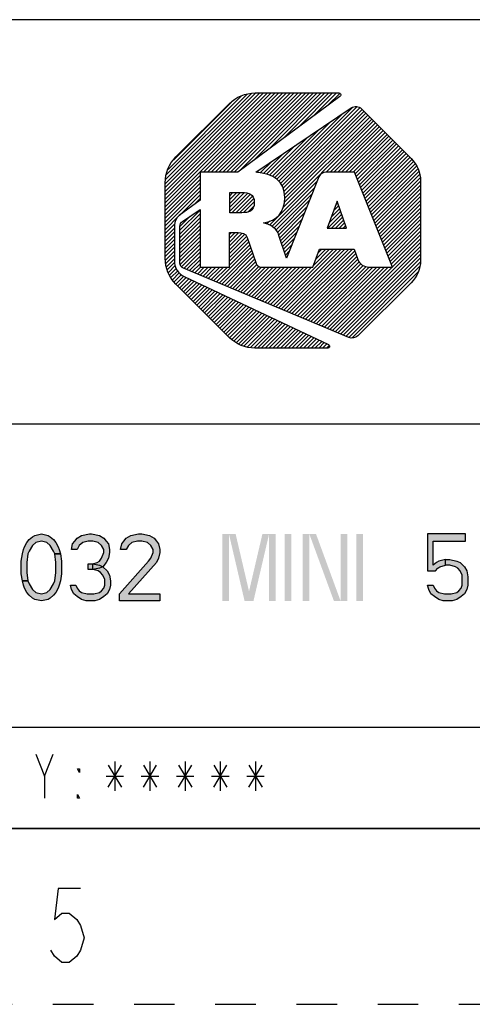
# Model space of a CAD drawing. Units: millimetres. Extents: x 0 to 420, y 0 to 297.
# Drawn here: x 234 to 259, y 0 to 56 of the extents above; entities that cross this region are included whole.
import ezdxf

# ---------------------------------------------------------------- set-up
doc = ezdxf.new("R2010")
doc.units = ezdxf.units.MM
doc.header["$LTSCALE"] = 23.1
doc.linetypes.add('DASHED', pattern=[0.2, 0.1, -0.1])
doc.linetypes.add('HIDDEN', pattern=[0.2, 0.1, -0.1])
doc.layers.get('0').update_dxf_attribs({"linetype": 'CONTINUOUS'})
doc.layers.add('DEFAULT_2', color=8, linetype='HIDDEN')

# ---------------------------------------------------------------- blocks, each defined once
blk = doc.blocks.new('2019_RA_LOGO_TB_BL0', base_point=(273.449, 44.595))
at = {"color": 7, "linetype": 'Continuous'}
for p, q in [((242.01, 45.384), (248.48, 51.855)), ((242.01, 45.602), (248.262, 51.855)), ((242.01, 45.82), (248.044, 51.855)), ((242.01, 46.038), (247.826, 51.855)), ((242.01, 46.256), (247.608, 51.855)), ((242.01, 46.474), (247.39, 51.855)), ((242.01, 46.692), (247.172, 51.855)), ((242.037, 46.937), (246.926, 51.827)), ((242.072, 47.191), (246.672, 51.791)), ((242.173, 47.51), (246.35, 51.686)), ((244.2, 47.357), (248.698, 51.855)), ((244.418, 47.357), (248.916, 51.855)), ((244.636, 47.357), (249.134, 51.855)), ((244.854, 47.357), (249.352, 51.855)), ((245.072, 47.357), (249.57, 51.855)), ((245.29, 47.357), (249.788, 51.855)), ((245.508, 47.357), (250.006, 51.855)), ((245.726, 47.357), (250.225, 51.855)), ((245.944, 47.357), (250.443, 51.855)), ((246.218, 47.412), (250.661, 51.855)), ((247.06, 48.036), (250.879, 51.855)), ((247.901, 48.66), (251.097, 51.855)), ((248.743, 49.283), (251.315, 51.855)), ((249.585, 49.907), (251.533, 51.855)), ((250.426, 50.531), (251.751, 51.855)), ((251.268, 51.154), (251.942, 51.828)), ((242.503, 48.058), (245.783, 51.338)), ((248.476, 46.836), (252.675, 51.035)), ((248.583, 46.725), (252.935, 51.077)), ((248.665, 46.589), (253.084, 51.008)), ((248.364, 46.942), (252.089, 50.667)), ((248.728, 46.434), (253.214, 50.92)), ((248.765, 46.253), (253.323, 50.811)), ((248.788, 45.622), (253.65, 50.484)), ((248.791, 46.06), (253.432, 50.702)), ((248.807, 45.859), (253.541, 50.593)), ((247.942, 44.34), (253.867, 50.265)), ((248.243, 47.039), (251.419, 50.215)), ((248.702, 45.317), (253.758, 50.374)), ((251.169, 47.349), (253.976, 50.156)), ((251.387, 47.349), (254.085, 50.047)), ((251.605, 47.349), (254.194, 49.938)), ((247.947, 47.179), (250.079, 49.311)), ((248.095, 47.109), (250.749, 49.763)), ((251.823, 47.349), (254.303, 49.829)), ((252.041, 47.349), (254.412, 49.719)), ((252.259, 47.349), (254.521, 49.61)), ((252.478, 47.349), (254.629, 49.501)), ((252.696, 47.349), (254.738, 49.392)), ((247.783, 47.234), (249.409, 48.859)), ((252.816, 47.251), (254.847, 49.283)), ((252.878, 47.096), (254.956, 49.174)), ((252.94, 46.94), (255.065, 49.065)), ((253.002, 46.784), (255.174, 48.955)), ((253.065, 46.628), (255.283, 48.846)), ((247.601, 47.269), (248.739, 48.407)), ((253.127, 46.472), (255.392, 48.737)), ((253.189, 46.317), (255.5, 48.628)), ((253.251, 46.161), (255.609, 48.519)), ((253.314, 46.005), (255.718, 48.41)), ((253.376, 45.849), (255.827, 48.3)), ((253.438, 45.694), (255.936, 48.191)), ((247.418, 47.305), (248.069, 47.955)), ((253.5, 45.538), (256.039, 48.076)), ((253.562, 45.382), (256.133, 47.952)), ((253.625, 45.226), (256.227, 47.828)), ((253.687, 45.07), (256.316, 47.7)), ((242.01, 45.166), (243.994, 47.151)), ((247.23, 47.335), (247.399, 47.503)), ((253.749, 44.915), (256.38, 47.546)), ((253.811, 44.759), (256.445, 47.392)), ((253.874, 44.603), (256.482, 47.212)), ((242.01, 44.948), (243.994, 46.933)), ((242.01, 44.73), (243.994, 46.715)), ((248.081, 44.261), (250.661, 46.841)), ((253.936, 44.447), (256.51, 47.021)), ((253.998, 44.291), (256.534, 46.828)), ((254.06, 44.136), (256.534, 46.61)), ((242.01, 44.512), (243.994, 46.497)), ((242.01, 44.294), (243.994, 46.279)), ((242.817, 44.884), (243.994, 46.061)), ((245.685, 45.571), (246.303, 46.189)), ((245.685, 45.789), (246.085, 46.189)), ((245.685, 46.007), (245.867, 46.189)), ((245.685, 45.353), (246.517, 46.185)), ((245.685, 45.135), (246.706, 46.156)), ((245.811, 45.044), (246.862, 46.094)), ((246.029, 45.044), (246.977, 45.992)), ((248.196, 44.158), (250.516, 46.478)), ((248.311, 44.055), (250.371, 46.115)), ((254.123, 43.98), (256.534, 46.392)), ((254.185, 43.824), (256.534, 46.174)), ((254.247, 43.668), (256.534, 45.956)), ((243.673, 45.522), (243.994, 45.842)), ((246.247, 45.044), (247.05, 45.846)), ((246.468, 45.047), (247.077, 45.655)), ((246.72, 45.08), (247.053, 45.413)), ((248.398, 43.924), (250.226, 45.752)), ((248.469, 43.776), (250.081, 45.389)), ((251.794, 45.696), (251.234, 44.171)), ((251.597, 45.161), (251.882, 45.446)), ((251.724, 45.506), (251.825, 45.607)), ((252.332, 44.171), (251.794, 45.696)), ((254.309, 43.512), (256.534, 45.737)), ((254.372, 43.357), (256.534, 45.519)), ((242.01, 44.076), (242.808, 44.875)), ((242.85, 44.044), (243.994, 45.188)), ((242.85, 43.826), (243.994, 44.97)), ((242.85, 44.262), (243.426, 44.839)), ((248.525, 43.615), (249.936, 45.026)), ((251.261, 44.171), (252.053, 44.962)), ((251.344, 44.472), (251.996, 45.124)), ((251.471, 44.816), (251.939, 45.285)), ((254.434, 43.201), (256.534, 45.301)), ((254.496, 43.045), (256.534, 45.083)), ((254.558, 42.889), (256.534, 44.865)), ((242.01, 43.858), (242.553, 44.401)), ((242.85, 43.608), (243.994, 44.752)), ((242.85, 43.39), (243.994, 44.534)), ((242.85, 43.172), (243.994, 44.316)), ((247.618, 44.452), (247.647, 44.481)), ((247.78, 44.396), (247.944, 44.56)), ((248.579, 43.451), (249.791, 44.663)), ((248.634, 43.287), (249.647, 44.3)), ((251.479, 44.171), (252.11, 44.801)), ((251.697, 44.171), (252.167, 44.64)), ((251.915, 44.171), (252.224, 44.479)), ((252.133, 44.171), (252.28, 44.318)), ((254.62, 42.733), (256.534, 44.647)), ((254.683, 42.578), (256.534, 44.429)), ((242.01, 43.64), (242.538, 44.168)), ((242.01, 43.422), (242.538, 43.95)), ((242.01, 43.204), (242.538, 43.732)), ((242.85, 42.954), (243.994, 44.098)), ((242.85, 42.736), (243.994, 43.88)), ((245.662, 43.586), (245.992, 43.916)), ((245.662, 43.804), (245.774, 43.916)), ((245.662, 43.368), (246.204, 43.91)), ((245.662, 43.15), (246.395, 43.883)), ((245.662, 42.932), (246.55, 43.82)), ((248.688, 43.123), (249.502, 43.937)), ((251.234, 44.171), (252.332, 44.171)), ((254.745, 42.422), (256.534, 44.211)), ((254.807, 42.266), (256.534, 43.993)), ((254.869, 42.11), (256.534, 43.775)), ((242.01, 42.986), (242.538, 43.514)), ((242.01, 42.768), (242.538, 43.296)), ((242.85, 42.518), (243.994, 43.662)), ((242.85, 42.3), (243.994, 43.444)), ((242.876, 42.108), (243.994, 43.226)), ((245.662, 42.714), (246.642, 43.694)), ((245.662, 42.496), (246.711, 43.545)), ((245.662, 42.278), (246.766, 43.382)), ((245.662, 42.06), (246.821, 43.219)), ((248.742, 42.959), (249.357, 43.574)), ((248.796, 42.796), (249.212, 43.211)), ((251.528, 38.333), (256.534, 43.339)), ((254.932, 41.955), (256.534, 43.557)), ((242.01, 42.55), (242.538, 43.078)), ((242.024, 42.346), (242.538, 42.86)), ((242.051, 42.155), (242.538, 42.642)), ((242.948, 41.963), (243.994, 43.008)), ((243.075, 41.871), (243.994, 42.79)), ((244.919, 41.099), (246.877, 43.056)), ((245.073, 41.035), (246.932, 42.894)), ((245.226, 40.97), (246.987, 42.731)), ((248.3, 39.684), (251.577, 42.961)), ((248.454, 39.62), (251.796, 42.961)), ((248.608, 39.555), (252.014, 42.961)), ((248.762, 39.491), (252.232, 42.961)), ((248.85, 42.632), (249.067, 42.848)), ((248.915, 39.427), (252.45, 42.961)), ((249.069, 39.362), (252.668, 42.961)), ((249.223, 39.298), (252.787, 42.862)), ((249.376, 39.234), (252.844, 42.701)), ((250.462, 42.063), (251.359, 42.961)), ((250.59, 42.41), (251.141, 42.961)), ((250.719, 42.757), (250.923, 42.961)), ((251.682, 38.269), (256.534, 43.121)), ((251.836, 38.205), (256.534, 42.903)), ((251.989, 38.14), (256.534, 42.685)), ((242.078, 41.964), (242.538, 42.424)), ((242.127, 41.795), (242.551, 42.219)), ((242.191, 41.641), (242.588, 42.038)), ((243.228, 41.806), (243.994, 42.572)), ((243.382, 41.742), (243.994, 42.354)), ((243.536, 41.678), (243.994, 42.136)), ((245.38, 40.906), (247.042, 42.568)), ((245.534, 40.842), (247.097, 42.405)), ((245.688, 40.777), (247.152, 42.242)), ((245.841, 40.713), (247.223, 42.095)), ((248.904, 42.468), (248.922, 42.485)), ((249.53, 39.169), (252.901, 42.54)), ((249.684, 39.105), (252.958, 42.379)), ((249.837, 39.041), (253.049, 42.252)), ((249.991, 38.976), (253.14, 42.126)), ((250.145, 38.912), (253.27, 42.037)), ((252.143, 38.076), (256.534, 42.467)), ((252.297, 38.012), (256.52, 42.235)), ((242.255, 41.487), (242.638, 41.87)), ((242.339, 41.353), (242.723, 41.737)), ((242.433, 41.229), (242.816, 41.613)), ((242.527, 41.105), (242.942, 41.52)), ((243.689, 41.613), (244.02, 41.944)), ((243.843, 41.549), (244.238, 41.944)), ((243.997, 41.485), (244.456, 41.944)), ((244.15, 41.42), (244.674, 41.944)), ((244.304, 41.356), (244.893, 41.944)), ((244.458, 41.292), (245.111, 41.944)), ((244.612, 41.227), (245.329, 41.944)), ((244.765, 41.163), (245.547, 41.944)), ((245.995, 40.649), (247.332, 41.986)), ((246.149, 40.584), (247.499, 41.934)), ((246.302, 40.52), (247.717, 41.934)), ((246.456, 40.456), (247.935, 41.934)), ((246.61, 40.391), (248.153, 41.934)), ((246.763, 40.327), (248.371, 41.934)), ((246.917, 40.263), (248.589, 41.934)), ((247.071, 40.198), (248.807, 41.934)), ((247.225, 40.134), (249.025, 41.934)), ((247.378, 40.07), (249.243, 41.934)), ((247.532, 40.005), (249.461, 41.934)), ((247.686, 39.941), (249.679, 41.934)), ((247.839, 39.877), (249.897, 41.934)), ((247.993, 39.812), (250.115, 41.934)), ((248.147, 39.748), (250.333, 41.934)), ((250.299, 38.848), (253.436, 41.985)), ((250.452, 38.783), (253.613, 41.944)), ((250.606, 38.719), (253.831, 41.944)), ((250.76, 38.655), (254.049, 41.944)), ((250.913, 38.59), (254.267, 41.944)), ((251.067, 38.526), (254.485, 41.944)), ((251.221, 38.462), (254.703, 41.944)), ((251.375, 38.397), (254.922, 41.944)), ((252.45, 37.947), (256.484, 41.981)), ((252.64, 37.919), (256.395, 41.674)), ((242.621, 40.981), (243.067, 41.427)), ((242.73, 40.872), (243.209, 41.351)), ((242.839, 40.763), (243.358, 41.282)), ((242.948, 40.654), (243.506, 41.212)), ((243.057, 40.545), (243.654, 41.142)), ((243.166, 40.436), (243.802, 41.072)), ((243.275, 40.327), (243.95, 41.002)), ((243.384, 40.217), (244.098, 40.932)), ((254.727, 39.788), (256.019, 41.08)), ((243.492, 40.108), (244.247, 40.862)), ((243.601, 39.999), (244.395, 40.793)), ((243.71, 39.89), (244.543, 40.723)), ((243.819, 39.781), (244.691, 40.653)), ((243.928, 39.672), (244.839, 40.583)), ((244.037, 39.563), (244.987, 40.513)), ((244.146, 39.454), (245.136, 40.443)), ((244.255, 39.345), (245.284, 40.374)), ((244.364, 39.236), (245.432, 40.304)), ((244.473, 39.127), (245.58, 40.234)), ((244.582, 39.017), (245.728, 40.164)), ((244.691, 38.908), (245.877, 40.094)), ((244.8, 38.799), (246.025, 40.024)), ((244.909, 38.69), (246.173, 39.954)), ((245.017, 38.581), (246.321, 39.885)), ((245.126, 38.472), (246.469, 39.815)), ((245.235, 38.363), (246.617, 39.745)), ((245.344, 38.254), (246.766, 39.675)), ((245.453, 38.145), (246.914, 39.605)), ((245.562, 38.036), (247.062, 39.535)), ((245.674, 37.929), (247.21, 39.466)), ((245.798, 37.835), (247.358, 39.396)), ((245.922, 37.741), (247.506, 39.326)), ((246.046, 37.647), (247.655, 39.256)), ((246.185, 37.568), (247.803, 39.186)), ((246.339, 37.504), (247.951, 39.116)), ((246.493, 37.44), (248.099, 39.046)), ((246.669, 37.398), (248.247, 38.977)), ((246.86, 37.371), (248.395, 38.907)), ((247.051, 37.344), (248.544, 38.837)), ((247.259, 37.335), (248.692, 38.767)), ((247.477, 37.335), (248.84, 38.697)), ((247.695, 37.335), (248.988, 38.627)), ((247.913, 37.335), (249.136, 38.558)), ((248.131, 37.335), (249.285, 38.488)), ((248.349, 37.335), (249.433, 38.418)), ((248.568, 37.335), (249.581, 38.348)), ((248.786, 37.335), (249.729, 38.278)), ((249.004, 37.335), (249.877, 38.208)), ((249.222, 37.335), (250.025, 38.138)), ((249.44, 37.335), (250.174, 38.069)), ((249.658, 37.335), (250.322, 37.999)), ((249.876, 37.335), (250.47, 37.929)), ((250.094, 37.335), (250.618, 37.859)), ((250.312, 37.335), (250.766, 37.789)), ((250.53, 37.335), (250.914, 37.719)), ((250.748, 37.335), (251.063, 37.65)), ((250.966, 37.335), (251.211, 37.58)), ((251.184, 37.335), (251.333, 37.484))]:
    blk.add_line(p, q, dxfattribs=at)
for points, knots in [([(246.143, 47.357), (246.143, 47.357), (251.952, 51.661), (251.952, 51.661), (252, 51.696), (252.011, 51.763), (251.976, 51.811), (251.956, 51.839), (251.924, 51.855), (251.889, 51.855), (251.889, 51.855), (247.127, 51.855), (247.127, 51.855), (246.577, 51.853), (246.049, 51.634), (245.66, 51.245), (245.66, 51.245), (242.62, 48.212), (242.62, 48.212), (242.231, 47.823), (242.011, 47.295), (242.01, 46.745), (242.01, 46.745), (242.01, 42.449), (242.01, 42.449), (242.012, 41.899), (242.231, 41.372), (242.62, 40.982), (242.62, 40.982), (245.653, 37.945), (245.653, 37.945), (246.042, 37.556), (246.569, 37.336), (247.12, 37.335), (247.12, 37.335), (251.253, 37.335), (251.253, 37.335), (251.312, 37.335), (251.36, 37.383), (251.36, 37.442), (251.359, 37.483), (251.336, 37.521), (251.298, 37.539), (251.298, 37.539), (243.099, 41.403), (243.099, 41.403), (242.758, 41.564), (242.539, 41.906), (242.538, 42.283), (242.538, 42.283), (242.538, 44.337), (242.538, 44.337), (242.538, 44.551), (242.64, 44.753), (242.813, 44.881), (242.813, 44.881), (243.994, 45.761), (243.994, 45.761), (243.994, 45.761), (243.994, 47.357), (243.994, 47.357), (243.994, 47.357), (246.143, 47.357), (246.143, 47.357)], [0, 0, 0, 0, 1, 1, 1, 2, 2, 2, 3, 3, 3, 4, 4, 4, 5, 5, 5, 6, 6, 6, 7, 7, 7, 8, 8, 8, 9, 9, 9, 10, 10, 10, 11, 11, 11, 12, 12, 12, 13, 13, 13, 14, 14, 14, 15, 15, 15, 16, 16, 16, 17, 17, 17, 18, 18, 18, 19, 19, 19, 20, 20, 20, 21, 21, 21, 21]), ([(256.003, 48.124), (256.003, 48.124), (253.18, 50.954), (253.18, 50.954), (253.022, 51.11), (252.776, 51.132), (252.593, 51.007), (252.593, 51.007), (247.158, 47.34), (247.158, 47.34), (248.184, 47.276), (248.811, 46.858), (248.811, 45.907), (248.811, 45.077), (248.362, 44.561), (247.605, 44.47), (247.605, 44.47), (247.605, 44.457), (247.605, 44.457), (247.901, 44.409), (248.167, 44.252), (248.353, 44.017), (248.414, 43.94), (248.457, 43.85), (248.479, 43.754), (248.479, 43.754), (248.909, 42.453), (248.909, 42.453), (248.909, 42.453), (250.757, 47.081), (250.757, 47.081), (250.822, 47.244), (250.979, 47.35), (251.154, 47.349), (251.154, 47.349), (252.777, 47.349), (252.777, 47.349), (252.777, 47.349), (254.936, 41.944), (254.936, 41.944), (254.936, 41.944), (253.599, 41.944), (253.599, 41.944), (253.321, 41.95), (253.071, 42.118), (252.96, 42.374), (252.96, 42.374), (252.96, 42.374), (252.96, 42.374), (252.96, 42.374), (252.752, 42.961), (252.752, 42.961), (252.752, 42.961), (250.795, 42.961), (250.795, 42.961), (250.795, 42.961), (250.414, 41.934), (250.414, 41.934), (250.414, 41.934), (247.48, 41.934), (247.48, 41.934), (247.322, 41.936), (247.189, 42.052), (247.164, 42.208), (247.164, 42.208), (246.681, 43.634), (246.681, 43.634), (246.614, 43.878), (246.373, 43.916), (246.135, 43.916), (246.135, 43.916), (245.662, 43.916), (245.662, 43.916), (245.662, 43.916), (245.662, 41.944), (245.662, 41.944), (245.662, 41.944), (243.994, 41.944), (243.994, 41.944), (243.994, 41.944), (243.994, 45.221), (243.994, 45.221), (243.994, 45.221), (242.997, 44.549), (242.997, 44.549), (242.905, 44.487), (242.85, 44.384), (242.85, 44.274), (242.85, 44.274), (242.85, 42.188), (242.85, 42.188), (242.85, 42.054), (242.929, 41.933), (243.052, 41.88), (243.052, 41.88), (252.46, 37.943), (252.46, 37.943), (252.634, 37.868), (252.837, 37.907), (252.972, 38.04), (252.972, 38.04), (256.002, 41.057), (256.002, 41.057), (256.343, 41.396), (256.534, 41.857), (256.534, 42.338), (256.534, 42.338), (256.534, 46.853), (256.534, 46.853), (256.532, 47.33), (256.341, 47.787), (256.003, 48.124)], [0, 0, 0, 0, 1, 1, 1, 2, 2, 2, 3, 3, 3, 4, 4, 4, 5, 5, 5, 6, 6, 6, 7, 7, 7, 8, 8, 8, 9, 9, 9, 10, 10, 10, 11, 11, 11, 12, 12, 12, 13, 13, 13, 14, 14, 14, 15, 15, 15, 16, 16, 16, 17, 17, 17, 18, 18, 18, 19, 19, 19, 20, 20, 20, 21, 21, 21, 22, 22, 22, 23, 23, 23, 24, 24, 24, 25, 25, 25, 26, 26, 26, 27, 27, 27, 28, 28, 28, 29, 29, 29, 30, 30, 30, 31, 31, 31, 32, 32, 32, 33, 33, 33, 34, 34, 34, 35, 35, 35, 36, 36, 36, 37, 37, 37, 37]), ([(247.079, 45.63), (247.079, 46.119), (246.746, 46.189), (246.392, 46.189), (246.392, 46.189), (245.685, 46.189), (245.685, 46.189), (245.685, 46.189), (245.685, 45.044), (245.685, 45.044), (245.685, 45.044), (246.366, 45.044), (246.366, 45.044), (246.727, 45.044), (247.079, 45.091), (247.079, 45.63)], [0, 0, 0, 0, 1, 1, 1, 2, 2, 2, 3, 3, 3, 4, 4, 4, 5, 5, 5, 5])]:
    blk.add_open_spline(points, degree=3, knots=knots, dxfattribs=at)
blk = doc.blocks.new('*T7')
at = {"color": 7, "linetype": 'Continuous'}
for p, q in [((195.072, 46.0248), (0, 46.0248)), ((0, 0), (0, 46.0248)), ((117.0432, 0), (117.0432, 46.0248)), ((195.072, 0), (195.072, 46.0248)), ((195.072, 23.0124), (0, 23.0124)), ((156.0576, 17.2593), (156.0576, 23.0124)), ((195.072, 17.2593), (117.0432, 17.2593)), ((126.7968, 0), (126.7968, 17.2593)), ((185.3184, 0), (185.3184, 17.2593)), ((117.0432, 5.7531), (0, 5.7531)), ((58.5216, 0), (58.5216, 5.7531)), ((195.072, 0), (0, 0))]:
    blk.add_line(p, q, dxfattribs=at)

msp = doc.modelspace()

# ---------------------------------------------------------------- hatches: boundary and pattern name
at = {"linetype": 'Continuous'}
for points in [[(235.731, 25.629), (235.667, 25.791), (235.477, 26.115), (235.286, 26.278), (234.969, 26.359), (234.651, 26.278), (234.461, 26.115), (234.27, 25.791), (234.207, 25.629), (234.143, 25.143), (234.143, 24.575), (234.207, 24.089), (233.889, 24.089), (233.826, 24.494), (233.826, 25.224), (233.889, 25.629), (233.953, 25.872), (234.016, 26.034), (234.143, 26.278), (234.27, 26.44), (234.461, 26.602), (234.588, 26.683), (234.969, 26.764), (235.35, 26.683), (235.477, 26.602), (235.667, 26.44), (235.794, 26.278), (235.921, 26.034), (235.985, 25.872), (236.048, 25.629)], [(237.001, 25.872), (236.683, 25.872), (236.747, 26.197), (236.874, 26.359), (237.001, 26.521), (237.255, 26.683), (237.699, 26.764), (237.826, 26.764), (238.271, 26.683), (238.525, 26.521), (238.652, 26.359), (238.779, 26.197), (238.842, 25.872), (238.842, 25.71), (238.779, 25.386), (238.652, 25.143), (238.461, 24.9), (238.271, 24.818), (237.89, 24.737), (237.89, 25.062), (238.144, 25.143), (238.271, 25.224), (238.398, 25.386), (238.525, 25.71), (238.525, 25.872), (238.398, 26.115), (238.207, 26.278), (237.89, 26.359), (237.636, 26.359), (237.318, 26.278), (237.128, 26.115)], [(239.795, 25.872), (239.477, 25.872), (239.541, 26.197), (239.668, 26.359), (239.795, 26.521), (240.049, 26.683), (240.493, 26.764), (240.684, 26.764), (241.128, 26.683), (241.382, 26.521), (241.509, 26.359), (241.636, 26.197), (241.7, 25.872), (241.7, 25.71), (241.636, 25.386), (241.509, 25.143), (239.922, 23.359), (241.7, 23.359), (241.7, 22.954), (239.414, 22.954), (239.414, 23.359), (241.065, 25.224), (241.192, 25.386), (241.319, 25.71), (241.319, 25.872), (241.192, 26.115), (241.001, 26.278), (240.684, 26.359), (240.43, 26.359), (240.112, 26.278), (239.922, 26.115)], [(256.94, 26.764), (256.94, 24.656), (257.384, 24.656), (257.511, 24.818), (257.638, 24.9), (257.956, 24.981), (257.956, 25.305), (257.575, 25.224), (257.448, 25.143), (257.257, 24.981), (257.257, 26.359), (259.099, 26.359), (259.099, 26.764)], [(234.207, 24.089), (234.27, 23.927), (234.461, 23.603), (234.651, 23.44), (234.969, 23.359), (235.286, 23.44), (235.477, 23.603), (235.667, 23.927), (235.731, 24.089), (235.794, 24.575), (235.794, 25.143), (235.731, 25.629), (236.048, 25.629), (236.112, 25.224), (236.112, 24.494), (236.048, 24.089), (235.985, 23.846), (235.921, 23.684), (235.794, 23.44), (235.667, 23.278), (235.477, 23.116), (235.35, 23.035), (234.969, 22.954), (234.588, 23.035), (234.461, 23.116), (234.27, 23.278), (234.143, 23.44), (234.016, 23.684), (233.953, 23.846), (233.889, 24.089)], [(257.956, 24.981), (257.956, 25.305), (258.21, 25.305), (258.591, 25.224), (258.781, 25.143), (259.035, 24.9), (259.162, 24.656), (259.226, 24.332), (259.226, 23.846), (259.162, 23.603), (259.035, 23.359), (258.845, 23.197), (258.591, 23.035), (258.337, 22.954), (257.829, 22.954), (257.575, 23.035), (257.321, 23.197), (257.13, 23.359), (257.003, 23.603), (256.94, 23.846), (257.257, 23.846), (257.321, 23.684), (257.448, 23.521), (257.575, 23.44), (257.892, 23.359), (258.273, 23.359), (258.591, 23.44), (258.718, 23.521), (258.845, 23.684), (258.908, 23.846), (258.908, 24.413), (258.781, 24.656), (258.654, 24.818), (258.527, 24.9), (258.21, 24.981)], [(237.636, 24.737), (237.636, 25.062), (237.89, 25.062), (238.271, 24.981), (238.461, 24.9), (238.715, 24.656), (238.842, 24.413), (238.906, 24.089), (238.906, 23.846), (238.842, 23.603), (238.715, 23.359), (238.525, 23.197), (238.271, 23.035), (238.017, 22.954), (237.509, 22.954), (237.255, 23.035), (237.001, 23.197), (236.81, 23.359), (236.683, 23.603), (236.62, 23.846), (236.937, 23.846), (237.001, 23.684), (237.128, 23.521), (237.255, 23.44), (237.572, 23.359), (237.953, 23.359), (238.271, 23.44), (238.398, 23.521), (238.525, 23.684), (238.588, 23.846), (238.588, 24.17), (238.461, 24.413), (238.334, 24.575), (238.207, 24.656), (237.89, 24.737)]]:
    msp.add_hatch(color=7, dxfattribs=at).paths.add_polyline_path(points)

# ---------------------------------------------------------------- linework, layer by layer
at = {"color": 7, "linetype": 'Continuous'}
for p, q in [((235.147, 12.979), (235.647, 14.229)), ((238.772, 13.604), (239.522, 12.354)), ((238.772, 12.354), (239.522, 13.604)), ((239.147, 13.812), (239.147, 12.146)), ((240.772, 13.604), (241.522, 12.354)), ((240.772, 12.354), (241.522, 13.604)), ((241.147, 13.812), (241.147, 12.146)), ((242.772, 13.604), (243.522, 12.354)), ((242.772, 12.354), (243.522, 13.604)), ((243.147, 13.812), (243.147, 12.146)), ((244.772, 13.604), (245.522, 12.354)), ((244.772, 12.354), (245.522, 13.604)), ((245.147, 13.812), (245.147, 12.146)), ((246.772, 13.604), (247.522, 12.354)), ((246.772, 12.354), (247.522, 13.604)), ((247.147, 13.812), (247.147, 12.146)), ((238.647, 12.979), (239.647, 12.979)), ((240.647, 12.979), (241.647, 12.979)), ((242.647, 12.979), (243.647, 12.979)), ((244.647, 12.979), (245.647, 12.979)), ((246.647, 12.979), (247.647, 12.979)), ((10, 10), (410, 10))]:
    msp.add_line(p, q, dxfattribs=at)
for points in [[(235.731, 25.629), (235.667, 25.791), (235.477, 26.115), (235.286, 26.278), (234.969, 26.359), (234.651, 26.278), (234.461, 26.115), (234.27, 25.791), (234.207, 25.629), (234.143, 25.143), (234.143, 24.575), (234.207, 24.089), (233.889, 24.089), (233.826, 24.494), (233.826, 25.224), (233.889, 25.629), (233.953, 25.872), (234.016, 26.034), (234.143, 26.278), (234.27, 26.44), (234.461, 26.602), (234.588, 26.683), (234.969, 26.764), (235.35, 26.683), (235.477, 26.602), (235.667, 26.44), (235.794, 26.278), (235.921, 26.034), (235.985, 25.872), (236.048, 25.629), (235.731, 25.629)], [(237.001, 25.872), (236.683, 25.872), (236.747, 26.197), (236.874, 26.359), (237.001, 26.521), (237.255, 26.683), (237.699, 26.764), (237.826, 26.764), (238.271, 26.683), (238.525, 26.521), (238.652, 26.359), (238.779, 26.197), (238.842, 25.872), (238.842, 25.71), (238.779, 25.386), (238.652, 25.143), (238.461, 24.9), (238.271, 24.818), (237.89, 24.737), (237.89, 25.062), (238.144, 25.143), (238.271, 25.224), (238.398, 25.386), (238.525, 25.71), (238.525, 25.872), (238.398, 26.115), (238.207, 26.278), (237.89, 26.359), (237.636, 26.359), (237.318, 26.278), (237.128, 26.115), (237.001, 25.872)], [(239.795, 25.872), (239.477, 25.872), (239.541, 26.197), (239.668, 26.359), (239.795, 26.521), (240.049, 26.683), (240.493, 26.764), (240.684, 26.764), (241.128, 26.683), (241.382, 26.521), (241.509, 26.359), (241.636, 26.197), (241.7, 25.872), (241.7, 25.71), (241.636, 25.386), (241.509, 25.143), (239.922, 23.359), (241.7, 23.359), (241.7, 22.954), (239.414, 22.954), (239.414, 23.359), (241.065, 25.224), (241.192, 25.386), (241.319, 25.71), (241.319, 25.872), (241.192, 26.115), (241.001, 26.278), (240.684, 26.359), (240.43, 26.359), (240.112, 26.278), (239.922, 26.115), (239.795, 25.872)], [(256.94, 26.764), (256.94, 24.656), (257.384, 24.656), (257.511, 24.818), (257.638, 24.9), (257.956, 24.981), (257.956, 25.305), (257.575, 25.224), (257.448, 25.143), (257.257, 24.981), (257.257, 26.359), (259.099, 26.359), (259.099, 26.764), (256.94, 26.764)], [(234.207, 24.089), (234.27, 23.927), (234.461, 23.603), (234.651, 23.44), (234.969, 23.359), (235.286, 23.44), (235.477, 23.603), (235.667, 23.927), (235.731, 24.089), (235.794, 24.575), (235.794, 25.143), (235.731, 25.629), (236.048, 25.629), (236.112, 25.224), (236.112, 24.494), (236.048, 24.089), (235.985, 23.846), (235.921, 23.684), (235.794, 23.44), (235.667, 23.278), (235.477, 23.116), (235.35, 23.035), (234.969, 22.954), (234.588, 23.035), (234.461, 23.116), (234.27, 23.278), (234.143, 23.44), (234.016, 23.684), (233.953, 23.846), (233.889, 24.089), (234.207, 24.089)], [(257.956, 24.981), (257.956, 25.305), (258.21, 25.305), (258.591, 25.224), (258.781, 25.143), (259.035, 24.9), (259.162, 24.656), (259.226, 24.332), (259.226, 23.846), (259.162, 23.603), (259.035, 23.359), (258.845, 23.197), (258.591, 23.035), (258.337, 22.954), (257.829, 22.954), (257.575, 23.035), (257.321, 23.197), (257.13, 23.359), (257.003, 23.603), (256.94, 23.846), (257.257, 23.846), (257.321, 23.684), (257.448, 23.521), (257.575, 23.44), (257.892, 23.359), (258.273, 23.359), (258.591, 23.44), (258.718, 23.521), (258.845, 23.684), (258.908, 23.846), (258.908, 24.413), (258.781, 24.656), (258.654, 24.818), (258.527, 24.9), (258.21, 24.981), (257.956, 24.981)], [(237.636, 24.737), (237.636, 25.062), (237.89, 25.062), (238.271, 24.981), (238.461, 24.9), (238.715, 24.656), (238.842, 24.413), (238.906, 24.089), (238.906, 23.846), (238.842, 23.603), (238.715, 23.359), (238.525, 23.197), (238.271, 23.035), (238.017, 22.954), (237.509, 22.954), (237.255, 23.035), (237.001, 23.197), (236.81, 23.359), (236.683, 23.603), (236.62, 23.846), (236.937, 23.846), (237.001, 23.684), (237.128, 23.521), (237.255, 23.44), (237.572, 23.359), (237.953, 23.359), (238.271, 23.44), (238.398, 23.521), (238.525, 23.684), (238.588, 23.846), (238.588, 24.17), (238.461, 24.413), (238.334, 24.575), (238.207, 24.656), (237.89, 24.737), (237.636, 24.737)], [(234.647, 14.229), (235.147, 12.979), (235.147, 11.729)], [(237.147, 13.396), (237.147, 13.187), (237.022, 13.396), (237.147, 13.396)], [(237.147, 11.729), (237.022, 11.729), (237.022, 11.937), (237.147, 11.729)], [(237.188, 6.582), (235.928, 6.582), (235.718, 4.832), (236.138, 5.182), (236.558, 5.182), (236.978, 4.832), (237.188, 4.482), (237.398, 3.782), (237.188, 3.082), (236.978, 2.732), (236.558, 2.382), (236.138, 2.382), (235.718, 2.732), (235.508, 3.082)]]:
    msp.add_lwpolyline(points, dxfattribs=at)
for points in [[(245.256, 26.764), (245.256, 22.954), (245.637, 26.764), (245.637, 22.954)], [(245.637, 26.764), (246.526, 22.954), (246.018, 26.764), (246.907, 22.954)], [(247.542, 26.764), (246.653, 22.954), (247.923, 26.764), (247.034, 22.954)], [(247.923, 26.764), (247.923, 22.954), (248.304, 26.764), (248.304, 22.954)], [(248.812, 26.764), (248.812, 22.954), (249.193, 26.764), (249.193, 22.954)], [(249.828, 26.764), (249.828, 22.954), (250.209, 26.764), (250.209, 22.954)], [(250.209, 26.764), (251.606, 22.954), (250.59, 26.764), (251.987, 22.954)], [(251.987, 26.764), (251.987, 22.954), (252.368, 26.764), (252.368, 22.954)], [(252.876, 26.764), (252.876, 22.954), (253.257, 26.764), (253.257, 22.954)]]:
    msp.add_solid(points, dxfattribs=at)
at = {"layer": 'DEFAULT_2', "color": 8, "linetype": 'DASHED'}
msp.add_line((0, 0), (420, 0), dxfattribs=at)

# ---------------------------------------------------------------- block references
msp.add_blockref('*T7', (214.928, 10))
at = {"color": 7, "linetype": 'Continuous'}
msp.add_blockref('2019_RA_LOGO_TB_BL0', (273.449, 44.595), dxfattribs=at)

doc.saveas('drawing.dxf')
